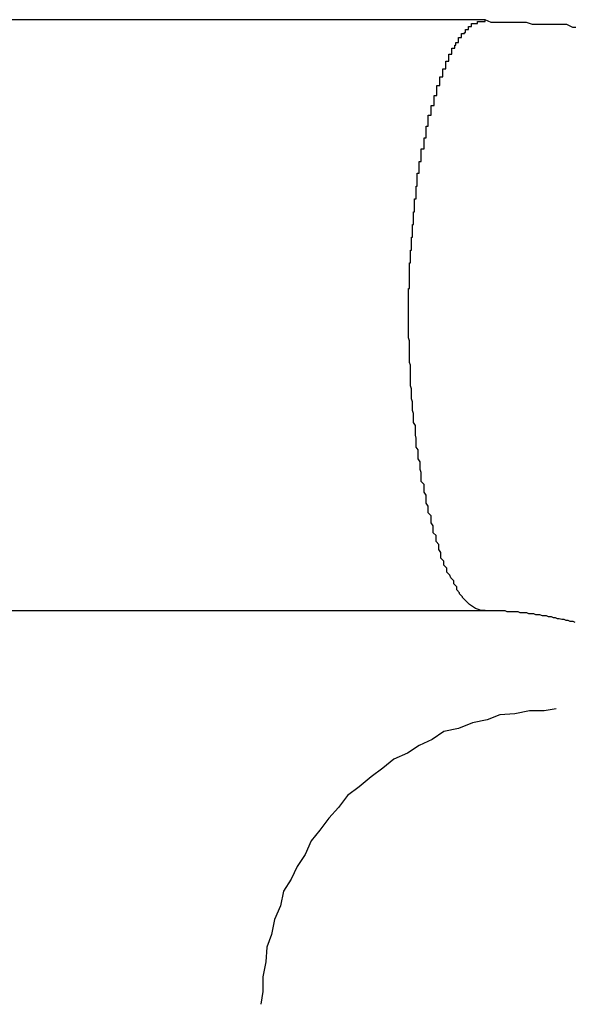
# Model space of a CAD drawing. Extents: x -39.1 to 39.1, y -22.2 to 22.2.
# Drawn here: x -10.9 to -10.8, y 4.2 to 4.3 of the extents above; entities that cross this region are included whole.
import ezdxf

# ---------------------------------------------------------------- set-up
doc = ezdxf.new("R2010")
doc.units = 0
doc.layers.get('0').update_dxf_attribs({"linetype": 'CONTINUOUS'})

msp = doc.modelspace()

# ---------------------------------------------------------------- linework, layer by layer
at = {"color": 0}
for points in [[(-10.8295, 4.2922), (-10.931, 4.2922)], [(-10.8295, 4.2922), (-10.931, 4.2922)], [(-10.8295, 4.2922), (-10.931, 4.2922)], [(-10.8295, 4.2922), (-10.931, 4.2922)], [(-10.8295, 4.2922), (-10.931, 4.2922)], [(-10.8295, 4.2922), (-10.931, 4.2922)], [(-10.8295, 4.2922), (-10.931, 4.2922)], [(-10.8295, 4.2922), (-10.931, 4.2922)], [(-10.8295, 4.2922), (-10.931, 4.2922)], [(-10.8295, 4.2922), (-10.931, 4.2922)], [(-10.8295, 4.2922), (-10.931, 4.2922)], [(-10.8295, 4.2922), (-10.931, 4.2922)], [(-10.8295, 4.2922), (-10.931, 4.2922)], [(-10.8295, 4.2922), (-10.931, 4.2922)], [(-10.8295, 4.2922), (-10.931, 4.2922)], [(-10.8295, 4.2922), (-10.931, 4.2922)], [(-10.8295, 4.2922), (-10.931, 4.2922)], [(-10.8295, 4.2922), (-10.931, 4.2922)], [(-10.8295, 4.2922), (-10.931, 4.2922)], [(-10.8295, 4.2922), (-10.931, 4.2922)], [(-10.8295, 4.2922), (-10.931, 4.2922)], [(-10.8295, 4.2322), (-10.8299, 4.2322), (-10.8299, 4.2322), (-10.8299, 4.2322), (-10.8299, 4.2322), (-10.8299, 4.2322), (-10.8299, 4.2322), (-10.8299, 4.2322), (-10.8299, 4.2322), (-10.8299, 4.2322), (-10.8299, 4.2322), (-10.8299, 4.2322), (-10.8299, 4.2322), (-10.8299, 4.2322), (-10.8299, 4.2322), (-10.8299, 4.2322), (-10.8299, 4.2322), (-10.8299, 4.2322), (-10.8302, 4.2323), (-10.8302, 4.2323), (-10.8302, 4.2323), (-10.8302, 4.2323), (-10.8302, 4.2323), (-10.8302, 4.2323), (-10.8302, 4.2323), (-10.8302, 4.2323), (-10.8302, 4.2323), (-10.8302, 4.2323), (-10.8302, 4.2323), (-10.8302, 4.2323), (-10.8302, 4.2323), (-10.8302, 4.2323), (-10.8302, 4.2323), (-10.8302, 4.2323), (-10.8302, 4.2323), (-10.8305, 4.2324), (-10.8305, 4.2324), (-10.8305, 4.2324), (-10.8305, 4.2324), (-10.8305, 4.2324), (-10.8305, 4.2324), (-10.8305, 4.2324), (-10.8305, 4.2324), (-10.8305, 4.2324), (-10.8305, 4.2324), (-10.8305, 4.2324), (-10.8305, 4.2324), (-10.8305, 4.2324), (-10.8305, 4.2324), (-10.8305, 4.2324), (-10.8305, 4.2324), (-10.8305, 4.2324), (-10.8308, 4.2326), (-10.8308, 4.2326), (-10.8308, 4.2326), (-10.8308, 4.2326), (-10.8308, 4.2326), (-10.8308, 4.2326), (-10.8308, 4.2326), (-10.8308, 4.2326), (-10.8308, 4.2326), (-10.8308, 4.2326), (-10.8308, 4.2326), (-10.8308, 4.2326), (-10.8308, 4.2326), (-10.8308, 4.2326), (-10.8308, 4.2326), (-10.8308, 4.2326), (-10.8308, 4.2326), (-10.8311, 4.2328), (-10.8311, 4.2328), (-10.8311, 4.2328), (-10.8311, 4.2328), (-10.8311, 4.2328), (-10.8311, 4.2328), (-10.8311, 4.2328), (-10.8311, 4.2328), (-10.8311, 4.2328), (-10.8311, 4.2328), (-10.8311, 4.2328), (-10.8311, 4.2328), (-10.8311, 4.2328), (-10.8311, 4.2328), (-10.8311, 4.2328), (-10.8311, 4.2328), (-10.8311, 4.2328), (-10.8314, 4.2331), (-10.8314, 4.2331), (-10.8314, 4.2331), (-10.8314, 4.2331), (-10.8314, 4.2331), (-10.8314, 4.2331), (-10.8314, 4.2331), (-10.8314, 4.2331), (-10.8314, 4.2331), (-10.8315, 4.2332), (-10.8315, 4.2332), (-10.8315, 4.2332), (-10.8315, 4.2332), (-10.8315, 4.2332), (-10.8315, 4.2332), (-10.8315, 4.2332), (-10.8315, 4.2332), (-10.8318, 4.2335), (-10.8318, 4.2335), (-10.8318, 4.2335), (-10.8318, 4.2335), (-10.8318, 4.2335), (-10.8318, 4.2335), (-10.8318, 4.2335), (-10.8318, 4.2335), (-10.8318, 4.2335), (-10.8318, 4.2336), (-10.8318, 4.2336), (-10.8318, 4.2336), (-10.8318, 4.2336), (-10.8318, 4.2336), (-10.8318, 4.2336), (-10.8318, 4.2336), (-10.8318, 4.2336), (-10.8321, 4.2339), (-10.8321, 4.2339), (-10.8321, 4.2339), (-10.8321, 4.2339), (-10.8321, 4.2339), (-10.8321, 4.2339), (-10.8321, 4.2339), (-10.8321, 4.2339), (-10.8321, 4.2339), (-10.8321, 4.234), (-10.8321, 4.234), (-10.8321, 4.234), (-10.8321, 4.234), (-10.8321, 4.234), (-10.8321, 4.234), (-10.8321, 4.234), (-10.8321, 4.234), (-10.8324, 4.2343), (-10.8324, 4.2343), (-10.8324, 4.2343), (-10.8324, 4.2343), (-10.8324, 4.2343), (-10.8324, 4.2343), (-10.8324, 4.2343), (-10.8324, 4.2343), (-10.8324, 4.2343), (-10.8324, 4.2346), (-10.8324, 4.2346), (-10.8324, 4.2346), (-10.8324, 4.2346), (-10.8324, 4.2346), (-10.8324, 4.2346), (-10.8324, 4.2346), (-10.8324, 4.2346), (-10.8327, 4.2349), (-10.8327, 4.2349), (-10.8327, 4.2349), (-10.8327, 4.2349), (-10.8327, 4.2349), (-10.8327, 4.2349), (-10.8327, 4.2349), (-10.8327, 4.2349), (-10.8327, 4.2349), (-10.8327, 4.2352), (-10.8327, 4.2352), (-10.8327, 4.2352), (-10.8327, 4.2352), (-10.8327, 4.2352), (-10.8327, 4.2352), (-10.8327, 4.2352), (-10.8327, 4.2352), (-10.833, 4.2355), (-10.833, 4.2355), (-10.833, 4.2355), (-10.833, 4.2355), (-10.833, 4.2355), (-10.833, 4.2355), (-10.833, 4.2355), (-10.833, 4.2355), (-10.833, 4.2355), (-10.8331, 4.2358), (-10.8331, 4.2358), (-10.8331, 4.2358), (-10.8331, 4.2358), (-10.8331, 4.2358), (-10.8331, 4.2358), (-10.8331, 4.2358), (-10.8331, 4.2358), (-10.8334, 4.2361), (-10.8334, 4.2361), (-10.8334, 4.2361), (-10.8334, 4.2361), (-10.8334, 4.2361), (-10.8334, 4.2361), (-10.8334, 4.2361), (-10.8334, 4.2361), (-10.8334, 4.2361), (-10.8334, 4.2364), (-10.8334, 4.2364), (-10.8334, 4.2364), (-10.8334, 4.2364), (-10.8334, 4.2365), (-10.8334, 4.2365), (-10.8334, 4.2365), (-10.8334, 4.2365), (-10.8337, 4.2368), (-10.8337, 4.2368), (-10.8337, 4.2368), (-10.8337, 4.2368), (-10.8337, 4.2368), (-10.8337, 4.2368), (-10.8337, 4.2368), (-10.8337, 4.2368), (-10.8337, 4.2368), (-10.8337, 4.2371), (-10.8337, 4.2371), (-10.8337, 4.2371), (-10.8337, 4.2371), (-10.8337, 4.2372), (-10.8337, 4.2372), (-10.8337, 4.2372), (-10.8337, 4.2372), (-10.834, 4.2375), (-10.834, 4.2375), (-10.834, 4.2375), (-10.834, 4.2375), (-10.834, 4.2375), (-10.834, 4.2375), (-10.834, 4.2375), (-10.834, 4.2375), (-10.834, 4.2375), (-10.834, 4.2378), (-10.834, 4.2378), (-10.834, 4.2378), (-10.834, 4.2378), (-10.834, 4.2381), (-10.834, 4.2381), (-10.834, 4.2381), (-10.834, 4.2381), (-10.8342, 4.2384), (-10.8342, 4.2384), (-10.8342, 4.2384), (-10.8342, 4.2384), (-10.8342, 4.2384), (-10.8342, 4.2384), (-10.8342, 4.2384), (-10.8342, 4.2384), (-10.8342, 4.2384), (-10.8342, 4.2387), (-10.8342, 4.2387), (-10.8342, 4.2387), (-10.8342, 4.2387), (-10.8342, 4.2389), (-10.8342, 4.2389), (-10.8342, 4.2389), (-10.8342, 4.2389), (-10.8345, 4.2392), (-10.8345, 4.2392), (-10.8345, 4.2392), (-10.8345, 4.2392), (-10.8345, 4.2392), (-10.8345, 4.2392), (-10.8345, 4.2392), (-10.8345, 4.2392), (-10.8345, 4.2392), (-10.8345, 4.2395), (-10.8345, 4.2395), (-10.8345, 4.2395), (-10.8345, 4.2395), (-10.8345, 4.2398), (-10.8345, 4.2398), (-10.8345, 4.2398), (-10.8345, 4.2398), (-10.8348, 4.2401), (-10.8348, 4.2401), (-10.8348, 4.2401), (-10.8348, 4.2401), (-10.8348, 4.2401), (-10.8348, 4.2402), (-10.8348, 4.2402), (-10.8348, 4.2402), (-10.8348, 4.2402), (-10.8348, 4.2405), (-10.8348, 4.2405), (-10.8348, 4.2405), (-10.8348, 4.2405), (-10.8348, 4.2408), (-10.8348, 4.2408), (-10.8348, 4.2408), (-10.8348, 4.2408), (-10.835, 4.2411), (-10.835, 4.2411), (-10.835, 4.2411), (-10.835, 4.2411), (-10.835, 4.2411), (-10.835, 4.2412), (-10.835, 4.2412), (-10.835, 4.2412), (-10.835, 4.2412), (-10.835, 4.2415), (-10.835, 4.2415), (-10.835, 4.2415), (-10.835, 4.2415), (-10.835, 4.2418), (-10.835, 4.2418), (-10.835, 4.2418), (-10.835, 4.2418), (-10.8353, 4.2421), (-10.8353, 4.2421), (-10.8353, 4.2421), (-10.8353, 4.2421), (-10.8353, 4.2421), (-10.8353, 4.2422), (-10.8353, 4.2422), (-10.8353, 4.2422), (-10.8353, 4.2422), (-10.8353, 4.2425), (-10.8353, 4.2425), (-10.8353, 4.2425), (-10.8353, 4.2425), (-10.8353, 4.2428), (-10.8353, 4.2428), (-10.8353, 4.2428), (-10.8353, 4.2428), (-10.8355, 4.2431), (-10.8355, 4.2431), (-10.8355, 4.2431), (-10.8355, 4.2431), (-10.8355, 4.2431), (-10.8355, 4.2433), (-10.8355, 4.2433), (-10.8355, 4.2433), (-10.8355, 4.2433), (-10.8355, 4.2436), (-10.8355, 4.2436), (-10.8355, 4.2436), (-10.8355, 4.2436), (-10.8355, 4.2439), (-10.8355, 4.2439), (-10.8355, 4.2439), (-10.8355, 4.2439), (-10.8357, 4.2442), (-10.8357, 4.2442), (-10.8357, 4.2442), (-10.8357, 4.2442), (-10.8357, 4.2442), (-10.8357, 4.2444), (-10.8357, 4.2444), (-10.8357, 4.2444), (-10.8357, 4.2444), (-10.8357, 4.2447), (-10.8357, 4.2447), (-10.8357, 4.2447), (-10.8357, 4.2447), (-10.8357, 4.245), (-10.8357, 4.245), (-10.8357, 4.245), (-10.8357, 4.245), (-10.836, 4.2453), (-10.836, 4.2453), (-10.836, 4.2453), (-10.836, 4.2453), (-10.836, 4.2453), (-10.836, 4.2456), (-10.836, 4.2456), (-10.836, 4.2456), (-10.836, 4.2456), (-10.836, 4.2459), (-10.836, 4.2459), (-10.836, 4.2459), (-10.836, 4.2459), (-10.836, 4.2462), (-10.836, 4.2462), (-10.836, 4.2462), (-10.836, 4.2462), (-10.8361, 4.2465), (-10.8361, 4.2465), (-10.8361, 4.2465), (-10.8361, 4.2465), (-10.8361, 4.2465), (-10.8361, 4.2467), (-10.8361, 4.2467), (-10.8361, 4.2467), (-10.8361, 4.2467), (-10.8361, 4.247), (-10.8361, 4.247), (-10.8361, 4.247), (-10.8361, 4.247), (-10.8361, 4.2473), (-10.8361, 4.2473), (-10.8361, 4.2473), (-10.8361, 4.2473), (-10.8363, 4.2476), (-10.8363, 4.2476), (-10.8363, 4.2476), (-10.8363, 4.2476), (-10.8363, 4.2476), (-10.8363, 4.2479), (-10.8363, 4.2479), (-10.8363, 4.2479), (-10.8363, 4.2479), (-10.8363, 4.2482), (-10.8363, 4.2482), (-10.8363, 4.2482), (-10.8363, 4.2482), (-10.8363, 4.2485), (-10.8363, 4.2485), (-10.8363, 4.2485), (-10.8363, 4.2485), (-10.8365, 4.2488), (-10.8365, 4.2488), (-10.8365, 4.2488), (-10.8365, 4.2488), (-10.8365, 4.2488), (-10.8365, 4.2491), (-10.8365, 4.2491), (-10.8365, 4.2491), (-10.8365, 4.2491), (-10.8365, 4.2494), (-10.8365, 4.2494), (-10.8365, 4.2494), (-10.8365, 4.2494), (-10.8365, 4.2497), (-10.8365, 4.2497), (-10.8365, 4.2497), (-10.8365, 4.2497), (-10.8366, 4.25), (-10.8366, 4.25), (-10.8366, 4.25), (-10.8366, 4.25), (-10.8366, 4.25), (-10.8366, 4.2503), (-10.8366, 4.2503), (-10.8366, 4.2503), (-10.8366, 4.2503), (-10.8366, 4.2506), (-10.8366, 4.2506), (-10.8366, 4.2506), (-10.8366, 4.2506), (-10.8366, 4.2509), (-10.8366, 4.2509), (-10.8366, 4.251), (-10.8366, 4.251), (-10.8368, 4.2513), (-10.8368, 4.2513), (-10.8368, 4.2513), (-10.8368, 4.2513), (-10.8368, 4.2513), (-10.8368, 4.2516), (-10.8368, 4.2516), (-10.8368, 4.2516), (-10.8368, 4.2516), (-10.8368, 4.2519), (-10.8368, 4.2519), (-10.8368, 4.2519), (-10.8368, 4.2519), (-10.8368, 4.2522), (-10.8368, 4.2522), (-10.8368, 4.2522), (-10.8368, 4.2522), (-10.8369, 4.2525), (-10.8369, 4.2525), (-10.8369, 4.2525), (-10.8369, 4.2525), (-10.8369, 4.2525), (-10.8369, 4.2528), (-10.8369, 4.2528), (-10.8369, 4.2528), (-10.8369, 4.2528), (-10.8369, 4.2531), (-10.8369, 4.2531), (-10.8369, 4.2531), (-10.8369, 4.2531), (-10.8369, 4.2534), (-10.8369, 4.2534), (-10.8369, 4.2534), (-10.8369, 4.2534), (-10.837, 4.2537), (-10.837, 4.2537), (-10.837, 4.2537), (-10.837, 4.2537), (-10.837, 4.2537), (-10.837, 4.254), (-10.837, 4.254), (-10.837, 4.254), (-10.837, 4.254), (-10.837, 4.2543), (-10.837, 4.2543), (-10.837, 4.2543), (-10.837, 4.2543), (-10.837, 4.2546), (-10.837, 4.2546), (-10.837, 4.2547), (-10.837, 4.2547), (-10.8371, 4.255), (-10.8371, 4.255), (-10.8371, 4.255), (-10.8371, 4.255), (-10.8371, 4.255), (-10.8371, 4.2553), (-10.8371, 4.2553), (-10.8371, 4.2553), (-10.8371, 4.2553), (-10.8371, 4.2556), (-10.8371, 4.2556), (-10.8371, 4.2556), (-10.8371, 4.2556), (-10.8371, 4.2559), (-10.8371, 4.2559), (-10.8371, 4.2559), (-10.8371, 4.2559), (-10.8371, 4.2562), (-10.8371, 4.2562), (-10.8371, 4.2562), (-10.8371, 4.2562), (-10.8371, 4.2562), (-10.8371, 4.2565), (-10.8371, 4.2565), (-10.8371, 4.2565), (-10.8371, 4.2565), (-10.8371, 4.2568), (-10.8371, 4.2568), (-10.8371, 4.2568), (-10.8371, 4.2568), (-10.8371, 4.2571), (-10.8371, 4.2571), (-10.8371, 4.2571), (-10.8371, 4.2571), (-10.8372, 4.2574), (-10.8372, 4.2574), (-10.8372, 4.2574), (-10.8372, 4.2574), (-10.8372, 4.2574), (-10.8372, 4.2577), (-10.8372, 4.2577), (-10.8372, 4.2577), (-10.8372, 4.2577), (-10.8372, 4.258), (-10.8372, 4.258), (-10.8372, 4.258), (-10.8372, 4.258), (-10.8372, 4.2583), (-10.8372, 4.2583), (-10.8372, 4.2583), (-10.8372, 4.2583), (-10.8372, 4.2586), (-10.8372, 4.2586), (-10.8372, 4.2586), (-10.8372, 4.2586), (-10.8372, 4.2586), (-10.8372, 4.2589), (-10.8372, 4.2589), (-10.8372, 4.2589), (-10.8372, 4.2589), (-10.8372, 4.2592), (-10.8372, 4.2592), (-10.8372, 4.2592), (-10.8372, 4.2592), (-10.8372, 4.2595), (-10.8372, 4.2595), (-10.8372, 4.2596), (-10.8372, 4.2596), (-10.8373, 4.2599), (-10.8373, 4.2599), (-10.8373, 4.2599), (-10.8373, 4.2599), (-10.8373, 4.2599), (-10.8373, 4.2602), (-10.8373, 4.2602), (-10.8373, 4.2602), (-10.8373, 4.2602), (-10.8373, 4.2605), (-10.8373, 4.2605), (-10.8373, 4.2605), (-10.8373, 4.2605), (-10.8373, 4.2608), (-10.8373, 4.2608), (-10.8373, 4.2608), (-10.8373, 4.2608), (-10.8373, 4.2611), (-10.8373, 4.2611), (-10.8373, 4.2611), (-10.8373, 4.2611), (-10.8373, 4.2611), (-10.8373, 4.2614), (-10.8373, 4.2614), (-10.8373, 4.2614), (-10.8373, 4.2614), (-10.8373, 4.2617), (-10.8373, 4.2617), (-10.8373, 4.2617), (-10.8373, 4.2617), (-10.8373, 4.262), (-10.8373, 4.262), (-10.8373, 4.262), (-10.8373, 4.262), (-10.8373, 4.2623), (-10.8373, 4.2623), (-10.8373, 4.2623), (-10.8373, 4.2623), (-10.8373, 4.2623), (-10.8373, 4.2626), (-10.8373, 4.2626), (-10.8373, 4.2626), (-10.8373, 4.2626), (-10.8373, 4.2629), (-10.8373, 4.2629), (-10.8373, 4.2629), (-10.8373, 4.2629), (-10.8373, 4.2632), (-10.8373, 4.2632), (-10.8373, 4.2633), (-10.8373, 4.2633), (-10.8373, 4.2636), (-10.8373, 4.2636), (-10.8373, 4.2636), (-10.8373, 4.2636), (-10.8373, 4.2636), (-10.8373, 4.2639), (-10.8373, 4.2639), (-10.8373, 4.2639), (-10.8373, 4.2639), (-10.8373, 4.2642), (-10.8373, 4.2642), (-10.8373, 4.2642), (-10.8373, 4.2642), (-10.8373, 4.2645), (-10.8373, 4.2645), (-10.8373, 4.2646), (-10.8373, 4.2646), (-10.8373, 4.2649), (-10.8373, 4.2649), (-10.8372, 4.2649), (-10.8372, 4.2649), (-10.8372, 4.2649), (-10.8372, 4.2652), (-10.8372, 4.2652), (-10.8372, 4.2652), (-10.8372, 4.2652), (-10.8372, 4.2655), (-10.8372, 4.2655), (-10.8372, 4.2655), (-10.8372, 4.2655), (-10.8372, 4.2658), (-10.8372, 4.2658), (-10.8372, 4.2659), (-10.8372, 4.2659), (-10.8372, 4.2662), (-10.8372, 4.2662), (-10.8372, 4.2662), (-10.8372, 4.2662), (-10.8372, 4.2662), (-10.8372, 4.2665), (-10.8372, 4.2665), (-10.8372, 4.2665), (-10.8372, 4.2665), (-10.8372, 4.2668), (-10.8372, 4.2668), (-10.8372, 4.2668), (-10.8372, 4.2668), (-10.8372, 4.2671), (-10.8372, 4.2671), (-10.8372, 4.2672), (-10.8372, 4.2672), (-10.8372, 4.2675), (-10.8372, 4.2675), (-10.8371, 4.2675), (-10.8371, 4.2675), (-10.8371, 4.2675), (-10.8371, 4.2678), (-10.8371, 4.2678), (-10.8371, 4.2678), (-10.8371, 4.2678), (-10.8371, 4.2681), (-10.8371, 4.2681), (-10.8371, 4.2681), (-10.8371, 4.2681), (-10.8371, 4.2684), (-10.8371, 4.2684), (-10.8371, 4.2685), (-10.8371, 4.2685), (-10.8371, 4.2688), (-10.8371, 4.2688), (-10.837, 4.2688), (-10.837, 4.2688), (-10.837, 4.2688), (-10.837, 4.2691), (-10.837, 4.2691), (-10.837, 4.2691), (-10.837, 4.2691), (-10.837, 4.2694), (-10.837, 4.2694), (-10.837, 4.2694), (-10.837, 4.2694), (-10.837, 4.2697), (-10.837, 4.2697), (-10.837, 4.2698), (-10.837, 4.2698), (-10.837, 4.2701), (-10.837, 4.2701), (-10.8369, 4.2701), (-10.8369, 4.2701), (-10.8369, 4.2701), (-10.8369, 4.2704), (-10.8369, 4.2704), (-10.8369, 4.2704), (-10.8369, 4.2704), (-10.8369, 4.2707), (-10.8369, 4.2707), (-10.8369, 4.2707), (-10.8369, 4.2707), (-10.8369, 4.271), (-10.8369, 4.271), (-10.8369, 4.2711), (-10.8369, 4.2711), (-10.8369, 4.2714), (-10.8369, 4.2714), (-10.8368, 4.2714), (-10.8368, 4.2714), (-10.8368, 4.2714), (-10.8368, 4.2717), (-10.8368, 4.2717), (-10.8368, 4.2717), (-10.8368, 4.2717), (-10.8368, 4.272), (-10.8368, 4.272), (-10.8368, 4.272), (-10.8368, 4.272), (-10.8368, 4.2723), (-10.8368, 4.2723), (-10.8368, 4.2724), (-10.8368, 4.2724), (-10.8368, 4.2727), (-10.8368, 4.2727), (-10.8367, 4.2727), (-10.8367, 4.2727), (-10.8367, 4.2727), (-10.8367, 4.273), (-10.8367, 4.273), (-10.8367, 4.273), (-10.8367, 4.273), (-10.8367, 4.2733), (-10.8367, 4.2733), (-10.8367, 4.2733), (-10.8367, 4.2733), (-10.8367, 4.2736), (-10.8367, 4.2736), (-10.8367, 4.2737), (-10.8367, 4.2737), (-10.8367, 4.274), (-10.8367, 4.274), (-10.8365, 4.274), (-10.8365, 4.274), (-10.8365, 4.274), (-10.8365, 4.2743), (-10.8365, 4.2743), (-10.8365, 4.2743), (-10.8365, 4.2743), (-10.8365, 4.2746), (-10.8365, 4.2746), (-10.8365, 4.2746), (-10.8365, 4.2746), (-10.8365, 4.2749), (-10.8365, 4.2749), (-10.8365, 4.275), (-10.8365, 4.275), (-10.8365, 4.2753), (-10.8365, 4.2753), (-10.8364, 4.2753), (-10.8364, 4.2753), (-10.8364, 4.2753), (-10.8364, 4.2756), (-10.8364, 4.2756), (-10.8364, 4.2756), (-10.8364, 4.2756), (-10.8364, 4.2759), (-10.8364, 4.2759), (-10.8364, 4.2759), (-10.8364, 4.2759), (-10.8364, 4.2762), (-10.8364, 4.2762), (-10.8364, 4.2763), (-10.8364, 4.2763), (-10.8364, 4.2766), (-10.8364, 4.2766), (-10.8362, 4.2766), (-10.8362, 4.2766), (-10.8362, 4.2766), (-10.8362, 4.2769), (-10.8362, 4.2769), (-10.8362, 4.2769), (-10.8362, 4.2769), (-10.8362, 4.2772), (-10.8362, 4.2772), (-10.8362, 4.2772), (-10.8362, 4.2772), (-10.8362, 4.2775), (-10.8362, 4.2775), (-10.8362, 4.2775), (-10.8362, 4.2775), (-10.8362, 4.2778), (-10.8362, 4.2778), (-10.836, 4.2778), (-10.836, 4.2778), (-10.836, 4.2778), (-10.836, 4.2781), (-10.836, 4.2781), (-10.836, 4.2781), (-10.836, 4.2781), (-10.836, 4.2784), (-10.836, 4.2784), (-10.836, 4.2784), (-10.836, 4.2784), (-10.836, 4.2787), (-10.836, 4.2787), (-10.836, 4.2788), (-10.836, 4.2788), (-10.836, 4.2791), (-10.836, 4.2791), (-10.8357, 4.2791), (-10.8357, 4.2791), (-10.8357, 4.2791), (-10.8357, 4.2793), (-10.8357, 4.2793), (-10.8357, 4.2793), (-10.8357, 4.2793), (-10.8357, 4.2796), (-10.8357, 4.2796), (-10.8357, 4.2796), (-10.8357, 4.2796), (-10.8357, 4.2799), (-10.8357, 4.2799), (-10.8357, 4.2799), (-10.8357, 4.2799), (-10.8357, 4.2802), (-10.8357, 4.2802), (-10.8355, 4.2802), (-10.8355, 4.2802), (-10.8355, 4.2802), (-10.8355, 4.2805), (-10.8355, 4.2805), (-10.8355, 4.2805), (-10.8355, 4.2805), (-10.8355, 4.2808), (-10.8355, 4.2808), (-10.8355, 4.2808), (-10.8355, 4.2808), (-10.8355, 4.2811), (-10.8355, 4.2811), (-10.8355, 4.2811), (-10.8355, 4.2811), (-10.8355, 4.2814), (-10.8355, 4.2814), (-10.8353, 4.2814), (-10.8353, 4.2814), (-10.8353, 4.2814), (-10.8353, 4.2816), (-10.8353, 4.2816), (-10.8353, 4.2816), (-10.8353, 4.2816), (-10.8353, 4.2819), (-10.8353, 4.2819), (-10.8353, 4.2819), (-10.8353, 4.2819), (-10.8353, 4.2822), (-10.8353, 4.2822), (-10.8353, 4.2822), (-10.8353, 4.2822), (-10.8353, 4.2825), (-10.8353, 4.2825), (-10.835, 4.2825), (-10.835, 4.2825), (-10.835, 4.2825), (-10.835, 4.2826), (-10.835, 4.2826), (-10.835, 4.2826), (-10.835, 4.2826), (-10.835, 4.2829), (-10.835, 4.2829), (-10.835, 4.2829), (-10.835, 4.2829), (-10.835, 4.2832), (-10.835, 4.2832), (-10.835, 4.2832), (-10.835, 4.2832), (-10.835, 4.2835), (-10.835, 4.2835), (-10.8347, 4.2835), (-10.8347, 4.2835), (-10.8347, 4.2835), (-10.8347, 4.2836), (-10.8347, 4.2836), (-10.8347, 4.2836), (-10.8347, 4.2836), (-10.8347, 4.2839), (-10.8347, 4.2839), (-10.8347, 4.2839), (-10.8347, 4.2839), (-10.8347, 4.2842), (-10.8347, 4.2842), (-10.8347, 4.2842), (-10.8347, 4.2842), (-10.8347, 4.2845), (-10.8347, 4.2845), (-10.8344, 4.2845), (-10.8344, 4.2845), (-10.8344, 4.2845), (-10.8344, 4.2846), (-10.8344, 4.2846), (-10.8344, 4.2846), (-10.8344, 4.2846), (-10.8344, 4.2849), (-10.8344, 4.2849), (-10.8344, 4.2849), (-10.8344, 4.2849), (-10.8344, 4.2852), (-10.8344, 4.2852), (-10.8344, 4.2852), (-10.8344, 4.2852), (-10.8344, 4.2855), (-10.8344, 4.2855), (-10.8341, 4.2855), (-10.8341, 4.2855), (-10.8341, 4.2855), (-10.8341, 4.2855), (-10.8341, 4.2855), (-10.8341, 4.2855), (-10.8341, 4.2855), (-10.8341, 4.2858), (-10.8341, 4.2858), (-10.8341, 4.2858), (-10.8341, 4.2858), (-10.8341, 4.2861), (-10.8341, 4.2861), (-10.8341, 4.2861), (-10.8341, 4.2861), (-10.8341, 4.2864), (-10.8341, 4.2864), (-10.8338, 4.2864), (-10.8338, 4.2864), (-10.8338, 4.2864), (-10.8338, 4.2864), (-10.8338, 4.2864), (-10.8338, 4.2864), (-10.8338, 4.2864), (-10.8338, 4.2867), (-10.8338, 4.2867), (-10.8338, 4.2867), (-10.8338, 4.2867), (-10.8338, 4.2869), (-10.8338, 4.2869), (-10.8338, 4.2869), (-10.8338, 4.2869), (-10.8338, 4.2872), (-10.8338, 4.2872), (-10.8335, 4.2872), (-10.8335, 4.2872), (-10.8335, 4.2872), (-10.8335, 4.2872), (-10.8335, 4.2872), (-10.8335, 4.2872), (-10.8335, 4.2872), (-10.8335, 4.2875), (-10.8335, 4.2875), (-10.8335, 4.2875), (-10.8335, 4.2875), (-10.8335, 4.2877), (-10.8335, 4.2877), (-10.8335, 4.2877), (-10.8335, 4.2877), (-10.8335, 4.288), (-10.8335, 4.288), (-10.8332, 4.288), (-10.8332, 4.288), (-10.8332, 4.288), (-10.8332, 4.288), (-10.8332, 4.288), (-10.8332, 4.288), (-10.8332, 4.288), (-10.8332, 4.2883), (-10.8332, 4.2883), (-10.8332, 4.2883), (-10.8332, 4.2883), (-10.8332, 4.2884), (-10.8332, 4.2884), (-10.8332, 4.2884), (-10.8332, 4.2884), (-10.8332, 4.2887), (-10.8332, 4.2887), (-10.8329, 4.2887), (-10.8329, 4.2887), (-10.8329, 4.2887), (-10.8329, 4.2887), (-10.8329, 4.2887), (-10.8329, 4.2887), (-10.8329, 4.2887), (-10.8329, 4.289), (-10.8329, 4.289), (-10.8329, 4.289), (-10.8329, 4.289), (-10.8329, 4.289), (-10.8329, 4.289), (-10.8329, 4.289), (-10.8329, 4.289), (-10.8329, 4.2893), (-10.8329, 4.2893), (-10.8326, 4.2893), (-10.8326, 4.2893), (-10.8326, 4.2893), (-10.8326, 4.2893), (-10.8326, 4.2893), (-10.8326, 4.2893), (-10.8326, 4.2893), (-10.8326, 4.2896), (-10.8325, 4.2896), (-10.8325, 4.2896), (-10.8325, 4.2896), (-10.8325, 4.2896), (-10.8325, 4.2896), (-10.8325, 4.2896), (-10.8325, 4.2896), (-10.8325, 4.2899), (-10.8325, 4.2899), (-10.8322, 4.2899), (-10.8322, 4.2899), (-10.8322, 4.2899), (-10.8322, 4.2899), (-10.8322, 4.2899), (-10.8322, 4.2899), (-10.8322, 4.2899), (-10.8322, 4.2901), (-10.8322, 4.2901), (-10.8322, 4.2901), (-10.8322, 4.2901), (-10.8322, 4.2901), (-10.8322, 4.2901), (-10.8322, 4.2901), (-10.8322, 4.2901), (-10.8322, 4.2904), (-10.8322, 4.2904), (-10.8319, 4.2904), (-10.8319, 4.2904), (-10.8319, 4.2904), (-10.8319, 4.2904), (-10.8319, 4.2904), (-10.8319, 4.2904), (-10.8319, 4.2904), (-10.8319, 4.2905), (-10.8319, 4.2905), (-10.8319, 4.2905), (-10.8319, 4.2905), (-10.8319, 4.2905), (-10.8319, 4.2905), (-10.8319, 4.2905), (-10.8319, 4.2905), (-10.8319, 4.2908), (-10.8319, 4.2908), (-10.8316, 4.2908), (-10.8316, 4.2908), (-10.8316, 4.2908), (-10.8316, 4.2908), (-10.8316, 4.2908), (-10.8316, 4.2908), (-10.8316, 4.2908), (-10.8316, 4.2909), (-10.8315, 4.2909), (-10.8315, 4.2909), (-10.8315, 4.2909), (-10.8315, 4.2909), (-10.8315, 4.2909), (-10.8315, 4.2909), (-10.8315, 4.2909), (-10.8315, 4.2912), (-10.8315, 4.2912), (-10.8312, 4.2912), (-10.8312, 4.2912), (-10.8312, 4.2912), (-10.8312, 4.2912), (-10.8312, 4.2912), (-10.8312, 4.2912), (-10.8312, 4.2912), (-10.8312, 4.2912), (-10.8312, 4.2912), (-10.8312, 4.2912), (-10.8312, 4.2912), (-10.8312, 4.2912), (-10.8312, 4.2912), (-10.8312, 4.2912), (-10.8312, 4.2912), (-10.8312, 4.2915), (-10.8312, 4.2915), (-10.8309, 4.2915), (-10.8309, 4.2915), (-10.8309, 4.2915), (-10.8309, 4.2915), (-10.8309, 4.2915), (-10.8309, 4.2915), (-10.8309, 4.2915), (-10.8309, 4.2915), (-10.8309, 4.2915), (-10.8309, 4.2915), (-10.8309, 4.2915), (-10.8309, 4.2915), (-10.8309, 4.2915), (-10.8309, 4.2915), (-10.8309, 4.2915), (-10.8309, 4.2918), (-10.8309, 4.2918), (-10.8306, 4.2918), (-10.8306, 4.2918), (-10.8306, 4.2918), (-10.8306, 4.2918), (-10.8306, 4.2918), (-10.8306, 4.2918), (-10.8306, 4.2918), (-10.8306, 4.2918), (-10.8303, 4.2918), (-10.8303, 4.2918), (-10.8303, 4.2918), (-10.8303, 4.2918), (-10.8303, 4.2918), (-10.8303, 4.2918), (-10.8303, 4.2918), (-10.8303, 4.292), (-10.8303, 4.292), (-10.83, 4.292), (-10.83, 4.292), (-10.83, 4.292), (-10.83, 4.292), (-10.8298, 4.292), (-10.8298, 4.292), (-10.8298, 4.292), (-10.8298, 4.292), (-10.8295, 4.292), (-10.8295, 4.292), (-10.8295, 4.292), (-10.8295, 4.292), (-10.8295, 4.292), (-10.8295, 4.292), (-10.8295, 4.292), (-10.8295, 4.2922)], [(-10.8203, 4.2914), (-10.8206, 4.2914), (-10.8212, 4.2917), (-10.8212, 4.2917), (-10.8215, 4.2917), (-10.8221, 4.2917), (-10.8226, 4.2917), (-10.8232, 4.2917), (-10.8235, 4.2917), (-10.8241, 4.2917), (-10.8247, 4.2917), (-10.8253, 4.2919), (-10.8256, 4.2919), (-10.8262, 4.2919), (-10.8268, 4.2919), (-10.8274, 4.2919), (-10.8277, 4.2919), (-10.8283, 4.2919), (-10.8289, 4.2919), (-10.8295, 4.2922)], [(-10.8295, 4.2922), (-10.8295, 4.2922)], [(-10.931, 4.2322), (-10.8295, 4.2322)], [(-10.931, 4.2322), (-10.8295, 4.2322)], [(-10.931, 4.2322), (-10.8295, 4.2322)], [(-10.931, 4.2322), (-10.8295, 4.2322)], [(-10.931, 4.2322), (-10.8295, 4.2322)], [(-10.931, 4.2322), (-10.8295, 4.2322)], [(-10.931, 4.2322), (-10.8295, 4.2322)], [(-10.931, 4.2322), (-10.8295, 4.2322)], [(-10.931, 4.2322), (-10.8295, 4.2322)], [(-10.931, 4.2322), (-10.8295, 4.2322)], [(-10.931, 4.2322), (-10.8295, 4.2322)], [(-10.931, 4.2322), (-10.8295, 4.2322)], [(-10.931, 4.2322), (-10.8295, 4.2322)], [(-10.931, 4.2322), (-10.8295, 4.2322)], [(-10.931, 4.2322), (-10.8295, 4.2322)], [(-10.931, 4.2322), (-10.8295, 4.2322)], [(-10.931, 4.2322), (-10.8295, 4.2322)], [(-10.931, 4.2322), (-10.8295, 4.2322)], [(-10.931, 4.2322), (-10.8295, 4.2322)], [(-10.931, 4.2322), (-10.8295, 4.2322)], [(-10.931, 4.2322), (-10.8295, 4.2322)], [(-10.8295, 4.2322), (-10.8293, 4.2322), (-10.8293, 4.2322), (-10.8291, 4.2322), (-10.8291, 4.2322), (-10.8291, 4.2322), (-10.8291, 4.2322), (-10.8291, 4.2322), (-10.8291, 4.2322), (-10.8291, 4.2322), (-10.8291, 4.2322), (-10.8291, 4.2322), (-10.8291, 4.2322), (-10.8291, 4.2322), (-10.8291, 4.2322), (-10.8291, 4.2322), (-10.8291, 4.2322), (-10.8291, 4.2322), (-10.8291, 4.2322), (-10.8291, 4.2322), (-10.8289, 4.2322), (-10.8289, 4.2322), (-10.8289, 4.2322), (-10.8289, 4.2322), (-10.8289, 4.2322), (-10.8289, 4.2322), (-10.8289, 4.2322), (-10.8289, 4.2322), (-10.8289, 4.2322), (-10.8289, 4.2322), (-10.8289, 4.2322), (-10.8289, 4.2322), (-10.8289, 4.2322), (-10.8289, 4.2322), (-10.8289, 4.2322), (-10.8289, 4.2322), (-10.8289, 4.2322), (-10.8286, 4.2322), (-10.8286, 4.2322), (-10.8286, 4.2322), (-10.8286, 4.2322), (-10.8286, 4.2322), (-10.8286, 4.2322), (-10.8286, 4.2322), (-10.8286, 4.2322), (-10.8286, 4.2322), (-10.8286, 4.2322), (-10.8286, 4.2322), (-10.8286, 4.2322), (-10.8286, 4.2322), (-10.8286, 4.2322), (-10.8286, 4.2322), (-10.8286, 4.2322), (-10.8286, 4.2322), (-10.8284, 4.2322), (-10.8284, 4.2322), (-10.8284, 4.2322), (-10.8284, 4.2322), (-10.8284, 4.2322), (-10.8284, 4.2322), (-10.8284, 4.2322), (-10.8284, 4.2322), (-10.8284, 4.2322), (-10.8284, 4.2322), (-10.8284, 4.2322), (-10.8284, 4.2322), (-10.8284, 4.2322), (-10.8284, 4.2322), (-10.8284, 4.2322), (-10.8284, 4.2322), (-10.8284, 4.2322), (-10.8282, 4.2322), (-10.8282, 4.2322), (-10.8282, 4.2322), (-10.8282, 4.2322), (-10.8282, 4.2322), (-10.8282, 4.2322), (-10.8282, 4.2322), (-10.8282, 4.2322), (-10.8282, 4.2322), (-10.8282, 4.2322), (-10.8282, 4.2322), (-10.8282, 4.2322), (-10.8282, 4.2322), (-10.8282, 4.2322), (-10.8282, 4.2322), (-10.8282, 4.2322), (-10.8282, 4.2322), (-10.828, 4.2322), (-10.828, 4.2322), (-10.828, 4.2322), (-10.828, 4.2322), (-10.828, 4.2322), (-10.828, 4.2322), (-10.828, 4.2322), (-10.828, 4.2322), (-10.828, 4.2322), (-10.828, 4.2322), (-10.828, 4.2322), (-10.828, 4.2322), (-10.828, 4.2322), (-10.828, 4.2322), (-10.828, 4.2322), (-10.828, 4.2322), (-10.828, 4.2322), (-10.8277, 4.2322), (-10.8277, 4.2322), (-10.8277, 4.2322), (-10.8277, 4.2322), (-10.8277, 4.2322), (-10.8277, 4.2322), (-10.8277, 4.2322), (-10.8277, 4.2322), (-10.8277, 4.2322), (-10.8277, 4.2322), (-10.8277, 4.2322), (-10.8277, 4.2322), (-10.8277, 4.2322), (-10.8277, 4.2322), (-10.8277, 4.2322), (-10.8277, 4.2322), (-10.8277, 4.2322), (-10.8275, 4.2322), (-10.8275, 4.2322), (-10.8275, 4.2322), (-10.8275, 4.2322), (-10.8275, 4.2322), (-10.8275, 4.2322), (-10.8275, 4.2322), (-10.8275, 4.2322), (-10.8275, 4.2322), (-10.8275, 4.2322), (-10.8275, 4.2322), (-10.8275, 4.2322), (-10.8275, 4.2322), (-10.8275, 4.2322), (-10.8275, 4.2322), (-10.8275, 4.2322), (-10.8275, 4.2322), (-10.8273, 4.2321), (-10.8273, 4.2321), (-10.8273, 4.2321), (-10.8273, 4.2321), (-10.8273, 4.2321), (-10.8273, 4.2321), (-10.8273, 4.2321), (-10.8273, 4.2321), (-10.8273, 4.2321), (-10.8273, 4.2321), (-10.8273, 4.2321), (-10.8273, 4.2321), (-10.8273, 4.2321), (-10.8273, 4.2321), (-10.8273, 4.2321), (-10.8273, 4.2321), (-10.8273, 4.2321), (-10.8271, 4.2321), (-10.8271, 4.2321), (-10.8271, 4.2321), (-10.8271, 4.2321), (-10.8271, 4.2321), (-10.8271, 4.2321), (-10.8271, 4.2321), (-10.8271, 4.2321), (-10.8271, 4.2321), (-10.8271, 4.2321), (-10.8271, 4.2321), (-10.8271, 4.2321), (-10.8271, 4.2321), (-10.8271, 4.2321), (-10.8271, 4.2321), (-10.8271, 4.2321), (-10.8271, 4.2321), (-10.8268, 4.2321), (-10.8268, 4.2321), (-10.8268, 4.2321), (-10.8268, 4.2321), (-10.8268, 4.2321), (-10.8268, 4.2321), (-10.8268, 4.2321), (-10.8268, 4.2321), (-10.8268, 4.2321), (-10.8268, 4.2321), (-10.8268, 4.2321), (-10.8268, 4.2321), (-10.8268, 4.2321), (-10.8268, 4.2321), (-10.8268, 4.2321), (-10.8268, 4.2321), (-10.8268, 4.2321), (-10.8266, 4.2321), (-10.8266, 4.2321), (-10.8266, 4.2321), (-10.8266, 4.2321), (-10.8266, 4.2321), (-10.8266, 4.2321), (-10.8266, 4.2321), (-10.8266, 4.2321), (-10.8266, 4.2321), (-10.8266, 4.2321), (-10.8266, 4.2321), (-10.8266, 4.2321), (-10.8266, 4.2321), (-10.8266, 4.2321), (-10.8266, 4.2321), (-10.8266, 4.2321), (-10.8266, 4.2321), (-10.8264, 4.2321), (-10.8264, 4.2321), (-10.8264, 4.2321), (-10.8264, 4.2321), (-10.8264, 4.2321), (-10.8264, 4.2321), (-10.8264, 4.2321), (-10.8264, 4.2321), (-10.8264, 4.2321), (-10.8264, 4.2321), (-10.8264, 4.2321), (-10.8264, 4.2321), (-10.8264, 4.2321), (-10.8264, 4.2321), (-10.8264, 4.2321), (-10.8264, 4.2321), (-10.8264, 4.2321), (-10.8262, 4.2321), (-10.8262, 4.2321), (-10.8262, 4.2321), (-10.8262, 4.2321), (-10.8262, 4.2321), (-10.8262, 4.2321), (-10.8262, 4.2321), (-10.8262, 4.2321), (-10.8262, 4.2321), (-10.8262, 4.2321), (-10.8262, 4.2321), (-10.8262, 4.2321), (-10.8262, 4.2321), (-10.8262, 4.2321), (-10.8262, 4.2321), (-10.8262, 4.2321), (-10.8262, 4.2321), (-10.826, 4.232), (-10.826, 4.232), (-10.826, 4.232), (-10.826, 4.232), (-10.826, 4.232), (-10.826, 4.232), (-10.826, 4.232), (-10.826, 4.232), (-10.826, 4.232), (-10.826, 4.232), (-10.826, 4.232), (-10.826, 4.232), (-10.826, 4.232), (-10.826, 4.232), (-10.826, 4.232), (-10.826, 4.232), (-10.826, 4.232), (-10.8257, 4.232), (-10.8257, 4.232), (-10.8257, 4.232), (-10.8257, 4.232), (-10.8257, 4.232), (-10.8257, 4.232), (-10.8257, 4.232), (-10.8257, 4.232), (-10.8257, 4.232), (-10.8257, 4.232), (-10.8257, 4.232), (-10.8257, 4.232), (-10.8257, 4.232), (-10.8257, 4.232), (-10.8257, 4.232), (-10.8257, 4.232), (-10.8257, 4.232), (-10.8255, 4.232), (-10.8255, 4.232), (-10.8255, 4.232), (-10.8255, 4.232), (-10.8255, 4.232), (-10.8255, 4.232), (-10.8255, 4.232), (-10.8255, 4.232), (-10.8255, 4.232), (-10.8255, 4.232), (-10.8255, 4.232), (-10.8255, 4.232), (-10.8255, 4.232), (-10.8255, 4.232), (-10.8255, 4.232), (-10.8255, 4.232), (-10.8255, 4.232), (-10.8253, 4.232), (-10.8253, 4.232), (-10.8253, 4.232), (-10.8253, 4.232), (-10.8253, 4.232), (-10.8253, 4.232), (-10.8253, 4.232), (-10.8253, 4.232), (-10.8253, 4.232), (-10.8253, 4.232), (-10.8253, 4.232), (-10.8253, 4.232), (-10.8253, 4.232), (-10.8253, 4.232), (-10.8253, 4.232), (-10.8253, 4.232), (-10.8253, 4.232), (-10.8251, 4.2319), (-10.8251, 4.2319), (-10.8251, 4.2319), (-10.8251, 4.2319), (-10.8251, 4.2319), (-10.8251, 4.2319), (-10.8251, 4.2319), (-10.8251, 4.2319), (-10.8251, 4.2319), (-10.8251, 4.2319), (-10.8251, 4.2319), (-10.8251, 4.2319), (-10.8251, 4.2319), (-10.8251, 4.2319), (-10.8251, 4.2319), (-10.8251, 4.2319), (-10.8251, 4.2319), (-10.8248, 4.2319), (-10.8248, 4.2319), (-10.8248, 4.2319), (-10.8248, 4.2319), (-10.8248, 4.2319), (-10.8248, 4.2319), (-10.8248, 4.2319), (-10.8248, 4.2319), (-10.8248, 4.2319), (-10.8248, 4.2319), (-10.8248, 4.2319), (-10.8248, 4.2319), (-10.8248, 4.2319), (-10.8248, 4.2319), (-10.8248, 4.2319), (-10.8248, 4.2319), (-10.8248, 4.2319), (-10.8246, 4.2319), (-10.8246, 4.2319), (-10.8246, 4.2319), (-10.8246, 4.2319), (-10.8246, 4.2319), (-10.8246, 4.2319), (-10.8246, 4.2319), (-10.8246, 4.2319), (-10.8246, 4.2319), (-10.8246, 4.2319), (-10.8246, 4.2319), (-10.8246, 4.2319), (-10.8246, 4.2319), (-10.8246, 4.2319), (-10.8246, 4.2319), (-10.8246, 4.2319), (-10.8246, 4.2319), (-10.8244, 4.2318), (-10.8244, 4.2318), (-10.8244, 4.2318), (-10.8244, 4.2318), (-10.8244, 4.2318), (-10.8244, 4.2318), (-10.8244, 4.2318), (-10.8244, 4.2318), (-10.8244, 4.2318), (-10.8244, 4.2318), (-10.8244, 4.2318), (-10.8244, 4.2318), (-10.8244, 4.2318), (-10.8244, 4.2318), (-10.8244, 4.2318), (-10.8244, 4.2318), (-10.8244, 4.2318), (-10.8242, 4.2318), (-10.8242, 4.2318), (-10.8242, 4.2318), (-10.8242, 4.2318), (-10.8242, 4.2318), (-10.8242, 4.2318), (-10.8242, 4.2318), (-10.8242, 4.2318), (-10.8242, 4.2318), (-10.8242, 4.2318), (-10.8242, 4.2318), (-10.8242, 4.2318), (-10.8242, 4.2318), (-10.8242, 4.2318), (-10.8242, 4.2318), (-10.8242, 4.2318), (-10.8242, 4.2318), (-10.824, 4.2318), (-10.824, 4.2318), (-10.824, 4.2318), (-10.824, 4.2318), (-10.824, 4.2318), (-10.824, 4.2318), (-10.824, 4.2318), (-10.824, 4.2318), (-10.824, 4.2318), (-10.824, 4.2318), (-10.824, 4.2318), (-10.824, 4.2318), (-10.824, 4.2318), (-10.824, 4.2318), (-10.824, 4.2318), (-10.824, 4.2318), (-10.824, 4.2318), (-10.8237, 4.2317), (-10.8237, 4.2317), (-10.8237, 4.2317), (-10.8237, 4.2317), (-10.8237, 4.2317), (-10.8237, 4.2317), (-10.8237, 4.2317), (-10.8237, 4.2317), (-10.8237, 4.2317), (-10.8237, 4.2317), (-10.8237, 4.2317), (-10.8237, 4.2317), (-10.8237, 4.2317), (-10.8237, 4.2317), (-10.8237, 4.2317), (-10.8237, 4.2317), (-10.8237, 4.2317), (-10.8235, 4.2317), (-10.8235, 4.2317), (-10.8235, 4.2317), (-10.8235, 4.2317), (-10.8235, 4.2317), (-10.8235, 4.2317), (-10.8235, 4.2317), (-10.8235, 4.2317), (-10.8235, 4.2317), (-10.8235, 4.2317), (-10.8235, 4.2317), (-10.8235, 4.2317), (-10.8235, 4.2317), (-10.8235, 4.2317), (-10.8235, 4.2317), (-10.8235, 4.2317), (-10.8235, 4.2317), (-10.8233, 4.2317), (-10.8233, 4.2317), (-10.8233, 4.2317), (-10.8233, 4.2317), (-10.8233, 4.2317), (-10.8233, 4.2317), (-10.8233, 4.2317), (-10.8233, 4.2317), (-10.8233, 4.2317), (-10.8233, 4.2317), (-10.8233, 4.2317), (-10.8233, 4.2317), (-10.8233, 4.2317), (-10.8233, 4.2317), (-10.8233, 4.2317), (-10.8233, 4.2317), (-10.8233, 4.2317), (-10.8231, 4.2316), (-10.8231, 4.2316), (-10.8231, 4.2316), (-10.8231, 4.2316), (-10.8231, 4.2316), (-10.8231, 4.2316), (-10.8231, 4.2316), (-10.8231, 4.2316), (-10.8231, 4.2316), (-10.8231, 4.2316), (-10.8231, 4.2316), (-10.8231, 4.2316), (-10.8231, 4.2316), (-10.8231, 4.2316), (-10.8231, 4.2316), (-10.8231, 4.2316), (-10.8231, 4.2316), (-10.8228, 4.2316), (-10.8228, 4.2316), (-10.8228, 4.2316), (-10.8228, 4.2316), (-10.8228, 4.2316), (-10.8228, 4.2316), (-10.8228, 4.2316), (-10.8228, 4.2316), (-10.8228, 4.2316), (-10.8228, 4.2316), (-10.8228, 4.2316), (-10.8228, 4.2316), (-10.8228, 4.2316), (-10.8228, 4.2316), (-10.8228, 4.2316), (-10.8228, 4.2316), (-10.8228, 4.2316), (-10.8226, 4.2315), (-10.8226, 4.2315), (-10.8226, 4.2315), (-10.8226, 4.2315), (-10.8226, 4.2315), (-10.8226, 4.2315), (-10.8226, 4.2315), (-10.8226, 4.2315), (-10.8226, 4.2315), (-10.8226, 4.2315), (-10.8226, 4.2315), (-10.8226, 4.2315), (-10.8226, 4.2315), (-10.8226, 4.2315), (-10.8226, 4.2315), (-10.8226, 4.2315), (-10.8226, 4.2315), (-10.8224, 4.2315), (-10.8224, 4.2315), (-10.8224, 4.2315), (-10.8224, 4.2315), (-10.8224, 4.2315), (-10.8224, 4.2315), (-10.8224, 4.2315), (-10.8224, 4.2315), (-10.8224, 4.2315), (-10.8224, 4.2315), (-10.8224, 4.2315), (-10.8224, 4.2315), (-10.8224, 4.2315), (-10.8224, 4.2315), (-10.8224, 4.2315), (-10.8224, 4.2315), (-10.8224, 4.2315), (-10.8222, 4.2314), (-10.8222, 4.2314), (-10.8222, 4.2314), (-10.8222, 4.2314), (-10.8222, 4.2314), (-10.8222, 4.2314), (-10.8222, 4.2314), (-10.8222, 4.2314), (-10.8222, 4.2314), (-10.8222, 4.2314), (-10.8222, 4.2314), (-10.8222, 4.2314), (-10.8222, 4.2314), (-10.8222, 4.2314), (-10.8222, 4.2314), (-10.8222, 4.2314), (-10.8222, 4.2314), (-10.822, 4.2314), (-10.822, 4.2314), (-10.822, 4.2314), (-10.822, 4.2314), (-10.822, 4.2314), (-10.822, 4.2314), (-10.822, 4.2314), (-10.822, 4.2314), (-10.822, 4.2314), (-10.822, 4.2314), (-10.822, 4.2314), (-10.822, 4.2314), (-10.822, 4.2314), (-10.822, 4.2314), (-10.822, 4.2314), (-10.822, 4.2314), (-10.822, 4.2314), (-10.8217, 4.2313), (-10.8217, 4.2313), (-10.8217, 4.2313), (-10.8217, 4.2313), (-10.8217, 4.2313), (-10.8217, 4.2313), (-10.8217, 4.2313), (-10.8217, 4.2313), (-10.8217, 4.2313), (-10.8217, 4.2313), (-10.8217, 4.2313), (-10.8217, 4.2313), (-10.8217, 4.2313), (-10.8217, 4.2313), (-10.8217, 4.2313), (-10.8217, 4.2313), (-10.8217, 4.2313), (-10.8215, 4.2313), (-10.8215, 4.2313), (-10.8215, 4.2313), (-10.8215, 4.2313), (-10.8215, 4.2313), (-10.8215, 4.2313), (-10.8215, 4.2313), (-10.8215, 4.2313), (-10.8215, 4.2313), (-10.8215, 4.2313), (-10.8215, 4.2313), (-10.8215, 4.2313), (-10.8215, 4.2313), (-10.8215, 4.2313), (-10.8215, 4.2313), (-10.8215, 4.2313), (-10.8215, 4.2313), (-10.8213, 4.2312), (-10.8213, 4.2312), (-10.8213, 4.2312), (-10.8213, 4.2312), (-10.8213, 4.2312), (-10.8213, 4.2312), (-10.8213, 4.2312), (-10.8213, 4.2312), (-10.8213, 4.2312), (-10.8213, 4.2312), (-10.8213, 4.2312), (-10.8213, 4.2312), (-10.8213, 4.2312), (-10.8213, 4.2312), (-10.8213, 4.2312), (-10.8213, 4.2312), (-10.8213, 4.2312), (-10.8211, 4.2312), (-10.8211, 4.2312), (-10.8211, 4.2312), (-10.8211, 4.2312), (-10.8211, 4.2312), (-10.8211, 4.2312), (-10.8211, 4.2312), (-10.8211, 4.2312), (-10.8211, 4.2312), (-10.8211, 4.2312), (-10.8211, 4.2312), (-10.8211, 4.2312), (-10.8211, 4.2312), (-10.8211, 4.2312), (-10.8211, 4.2312), (-10.8211, 4.2312), (-10.8211, 4.2312), (-10.8209, 4.2311), (-10.8209, 4.2311), (-10.8209, 4.2311), (-10.8209, 4.2311), (-10.8209, 4.2311), (-10.8209, 4.2311), (-10.8209, 4.2311), (-10.8209, 4.2311), (-10.8209, 4.2311), (-10.8209, 4.2311), (-10.8209, 4.2311), (-10.8209, 4.2311), (-10.8209, 4.2311), (-10.8209, 4.2311), (-10.8209, 4.2311), (-10.8209, 4.2311), (-10.8209, 4.2311), (-10.8206, 4.2311), (-10.8206, 4.2311), (-10.8206, 4.2311), (-10.8206, 4.2311), (-10.8206, 4.2311), (-10.8206, 4.2311), (-10.8206, 4.2311), (-10.8206, 4.2311), (-10.8206, 4.2311), (-10.8206, 4.2311), (-10.8206, 4.2311), (-10.8206, 4.2311), (-10.8206, 4.2311), (-10.8206, 4.2311), (-10.8206, 4.2311), (-10.8206, 4.2311), (-10.8206, 4.2311), (-10.8204, 4.231)], [(-10.8295, 4.2322), (-10.8295, 4.2322)], [(-10.8223, 4.2222), (-10.8223, 4.2222), (-10.8235, 4.222), (-10.825, 4.222), (-10.8265, 4.2217), (-10.828, 4.2216), (-10.8293, 4.2211), (-10.8308, 4.2208), (-10.8322, 4.2202), (-10.8337, 4.2199), (-10.8349, 4.2191), (-10.8362, 4.2185), (-10.8374, 4.2177), (-10.8388, 4.2171), (-10.8399, 4.2162), (-10.8411, 4.2153), (-10.8423, 4.2143), (-10.8435, 4.2134), (-10.8435, 4.2134), (-10.8444, 4.2122), (-10.8454, 4.2111), (-10.8463, 4.2099), (-10.8472, 4.2088), (-10.8478, 4.2074), (-10.8486, 4.2062), (-10.8492, 4.2049), (-10.85, 4.2037), (-10.8503, 4.2022), (-10.8509, 4.2008), (-10.8512, 4.1993), (-10.8517, 4.198), (-10.8518, 4.1965), (-10.8521, 4.195), (-10.8521, 4.1935), (-10.8523, 4.1922)]]:
    msp.add_lwpolyline(points, dxfattribs=at)

doc.saveas('drawing.dxf')
